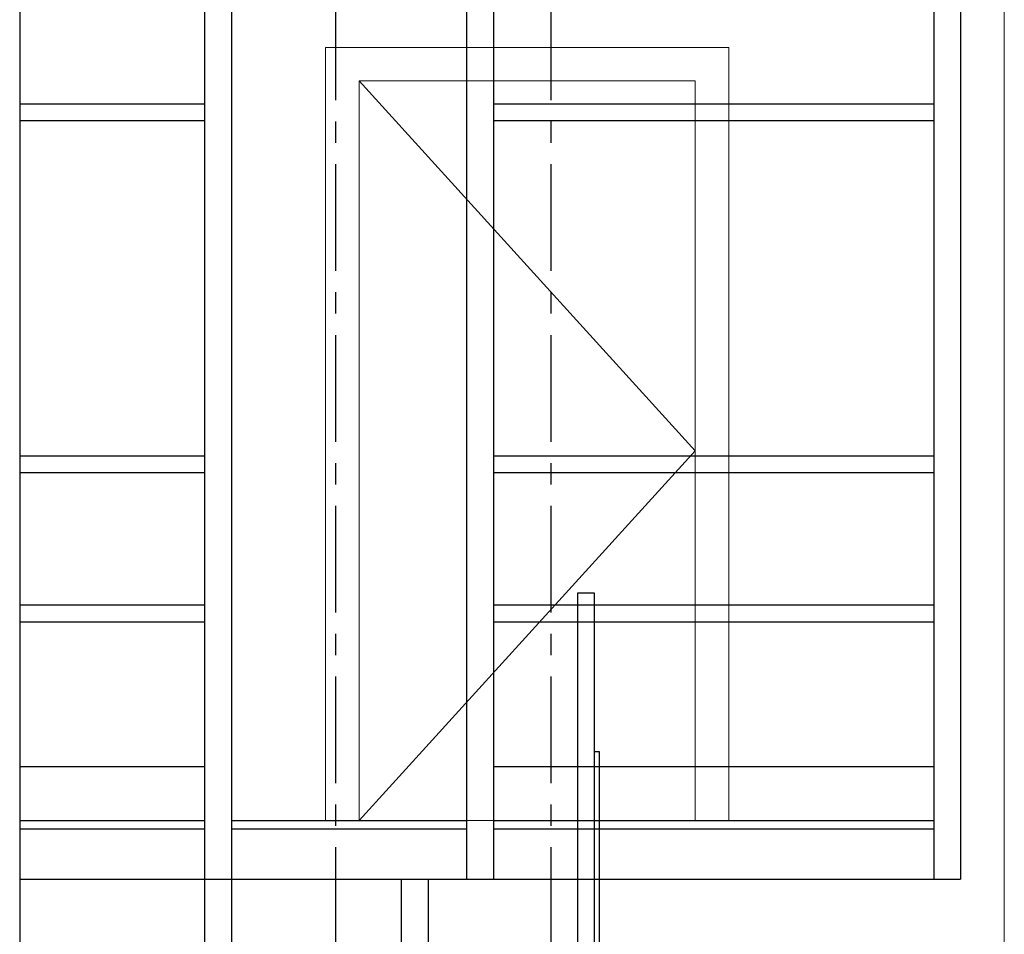
# Model space of a CAD drawing. Units: millimetres. Extents: x 30 to 7456, y 26 to 3601.
# Drawn here: x 4137 to 4430, y 2567 to 2839 of the extents above; entities that cross this region are included whole.
import ezdxf

# ---------------------------------------------------------------- set-up
doc = ezdxf.new("R2010")
doc.units = ezdxf.units.MM
doc.linetypes.add('CENTER', pattern=[50.8, 31.75, -6.35, 6.35, -6.35])
doc.layers.add('GlobePlayhouse_Building Structure', color=252, linetype='Continuous', lineweight=5)
for name, color, linetype in [('GlobePlayhouse_Fly Bar Wire Rope', 4, 'CENTER'), ('GlobePlayhouse_Gallery 10F.11F', 7, 'Continuous'), ('GlobePlayhouse_Lighting Bridge', 6, 'Continuous')]:
    doc.layers.add(name, color=color, linetype=linetype)

# ---------------------------------------------------------------- blocks, each defined once
blk = doc.blocks.new('GP球劇場剖面底圖')
at = {"layer": 'GlobePlayhouse_Building Structure'}
for p, q in [((-30, 2449.98), (-30, 1170.48)), ((-232, 1499.98), (-232, 1729.98)), ((-232, 1729.98), (-112, 1729.98)), ((-112, 1499.98), (-112, 1729.98)), ((-222, 1499.98), (-222, 1719.98)), ((-122, 1719.98), (-222, 1719.98)), ((-122, 1609.98), (-222, 1719.98)), ((-122, 1499.98), (-122, 1719.98)), ((-222, 1499.98), (-122, 1609.98)), ((-232, 1499.98), (-112, 1499.98))]:
    blk.add_line(p, q, dxfattribs=at)
blk = doc.blocks.new('GP球劇場_燈橋(側剖)')
at = {"layer": 'GlobePlayhouse_Fly Bar Wire Rope'}
for p, q in [((-229.05, 2000.02), (-229.05, 1387.62)), ((-164.95, 2000.02), (-164.95, 1388.48))]:
    blk.add_line(p, q, dxfattribs=at)
at = {"layer": 'GlobePlayhouse_Lighting Bridge'}
for p, q in [((-152, 1567.62, 302.41), (-157, 1567.62, 302.41)), ((-157, 1567.62), (-157, 870.42)), ((-152, 870.42), (-152, 1567.62)), ((-150.5, 1520.42), (-152, 1520.42)), ((-150.5, 870.42), (-150.5, 1520.42))]:
    blk.add_line(p, q, dxfattribs=at)
blk = doc.blocks.new('GP球劇場_工作廊道(剖面)_舞台區10、11樓')
at = {"layer": 'GlobePlayhouse_Gallery 10F.11F'}
for p, q in [((-313.5, 1956.01), (-313.5, 982.51)), ((-258.5, 1956.01), (-258.5, 982.51)), ((-250.5, 1956.01), (-250.5, 982.51)), ((-180.5, 1956.01), (-180.5, 1482.51)), ((-172.5, 1956.01), (-172.5, 1482.51)), ((-41.5, 1956.01), (-41.5, 1482.51)), ((-33.5, 1956.01), (-33.5, 1482.51)), ((-313.5, 1713.21), (-258.5, 1713.21)), ((-172.5, 1713.21), (-41.5, 1713.21)), ((-313.5, 1708.21), (-258.5, 1708.21)), ((-172.5, 1708.21), (-41.5, 1708.21)), ((-313.5, 1608.5, 0), (-258.5, 1608.5, 0)), ((-172.5, 1608.51, 0), (-41.5, 1608.5, 0)), ((-313.5, 1603.51, 0), (-258.5, 1603.51, 0)), ((-172.5, 1603.51, 0), (-41.5, 1603.51, 0)), ((-313.5, 1564.11, 0), (-258.5, 1564.11, 0)), ((-172.5, 1564.11, 0), (-41.5, 1564.11, 0)), ((-313.5, 1559.11, 0), (-258.5, 1559.11, 0)), ((-172.5, 1559.11, 0), (-41.5, 1559.11, 0)), ((-313.5, 1516, 0), (-258.5, 1516, 0)), ((-172.5, 1516, 0), (-41.5, 1516, 0)), ((-313.5, 1500.01), (-258.5, 1500.01)), ((-313.5, 1497.51), (-258.5, 1497.51)), ((-250.5, 1500.01), (-180.5, 1500.01)), ((-250.5, 1497.51), (-180.5, 1497.51)), ((-172.5, 1500.01), (-41.5, 1500.01)), ((-172.5, 1497.51), (-41.5, 1497.51)), ((-313.5, 1482.51), (-258.5, 1482.51)), ((-258.5, 1482.51), (-170, 1482.51)), ((-200, 1482.51), (-200, 982.51)), ((-192, 1482.51), (-192, 982.51)), ((-170, 1482.51), (-33.5, 1482.51))]:
    blk.add_line(p, q, dxfattribs=at)

msp = doc.modelspace()

# ---------------------------------------------------------------- block references
msp.add_blockref('GP球劇場剖面底圖', (4460.1, 1100.78))
at = {"layer": 'GlobePlayhouse_Gallery 10F.11F'}
msp.add_blockref('GP球劇場_工作廊道(剖面)_舞台區10、11樓', (4450.6, 1100.76), dxfattribs=at)
at = {"layer": 'GlobePlayhouse_Lighting Bridge'}
msp.add_blockref('GP球劇場_燈橋(側剖)', (4460.1, 1100.76), dxfattribs=at)

doc.saveas('drawing.dxf')
